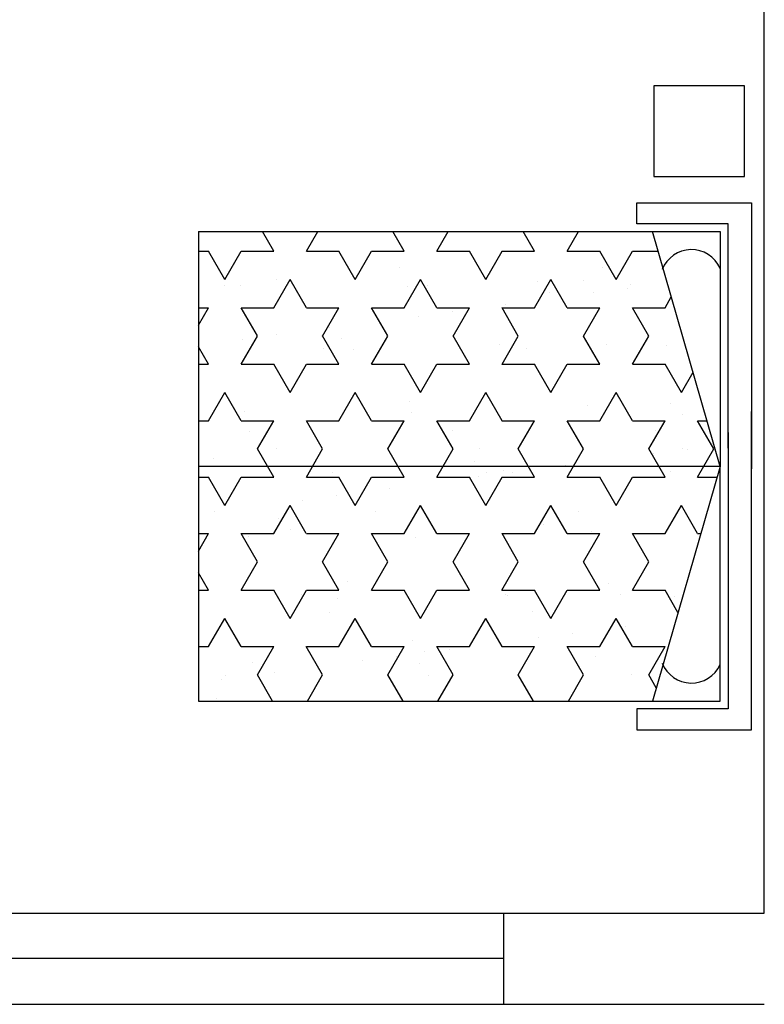
# Model space of a CAD drawing. Units: inches. Extents: x 314 to 1667, y -527 to 315.
# Drawn here: x 611 to 613, y -117 to -113 of the extents above; entities that cross this region are included whole.
import ezdxf

# ---------------------------------------------------------------- set-up
doc = ezdxf.new("R2010")
doc.units = ezdxf.units.IN
doc.header["$LTSCALE"] = 0.5
doc.header["$MEASUREMENT"] = 0

msp = doc.modelspace()

# ---------------------------------------------------------------- hatches: boundary and pattern name
h = msp.add_hatch()
h.set_pattern_fill('AR-SAND', color=6, scale=0.25, style=0)
h.set_pattern_definition([(37.5, (-55.8, -32.33474), (-0.01574834, 0.48170594), [0, -0.38, 0, -0.425, 0, -0.40625]), (7.5, (-55.8, -32.33474), (0.4424442, 0.7055365), [0, -0.205, 0, -0.3425, 0, -0.13125]), (327.5, (-56.1075, -32.33474), (0.77853547, 0.00141476), [0, -0.125, 0, -0.45, 0, -0.5875]), (317.5, (-56.1075, -32.33474), (0.75153165, 0.2194189), [0, -0.0625, 0, -0.295, 0, -0.3375])])
h.paths.add_polyline_path([(613.28665, -114.56546), (613.02665, -113.66546), (611.28665, -113.66546), (611.28665, -114.56546)])
h.paths.add_polyline_path([(611.28665, -114.56546), (611.28665, -115.46546), (613.02665, -115.46546), (613.06693, -115.32605, -0.0131534), (613.06442, -115.32021, 0.0131534), (613.06693, -115.32605), (613.28665, -114.56546)])
h = msp.add_hatch()
h.set_pattern_fill('STARS', color=6, style=0)
h.set_pattern_definition([(0, (-55.8, -32.33474), (0, 0.21650635), [0.125, -0.125]), (60, (-55.8, -32.33474), (-0.1875, 0.108253176), [0.125, -0.125]), (120, (-55.7375, -32.22649), (-0.1875, -0.108253176), [0.125, -0.125])])
h.paths.add_polyline_path([(613.28665, -114.56546), (613.02665, -113.66546), (611.28665, -113.66546), (611.28665, -114.56546)])
h.paths.add_polyline_path([(611.28665, -114.56546), (611.28665, -115.46546), (613.02665, -115.46546), (613.06693, -115.32605, -0.0131534), (613.06442, -115.32021, 0.0131534), (613.06693, -115.32605), (613.28665, -114.56546)])

# ---------------------------------------------------------------- linework, layer by layer
for p, q in [((613.45563, -116.27802), (613.45563, -112.67802)), ((612.45563, -116.27802), (612.45563, -116.62802)), ((612.45563, -116.45302), (609.95563, -116.45302))]:
    msp.add_line(p, q)
at = {"color": 3}
for p, q in [((612.96665, -113.63546), (612.96665, -113.55546)), ((612.96665, -113.55546), (613.40665, -113.55546)), ((613.40665, -113.55546), (613.40665, -114.57546)), ((613.31665, -113.63546), (612.96665, -113.63546)), ((613.31665, -114.49546), (613.31665, -113.63546)), ((611.28665, -113.66546), (613.28665, -113.66546)), ((611.28665, -113.66546), (611.28665, -115.46546)), ((613.28665, -114.56546), (613.02665, -113.66546)), ((613.40665, -115.57546), (613.40665, -114.35546)), ((613.31665, -114.43546), (613.31665, -115.49546)), ((613.28665, -114.56546), (611.28665, -114.56546)), ((613.28665, -114.56546), (613.02665, -115.46546)), ((611.28665, -115.46546), (613.28665, -115.46546)), ((612.96665, -115.49546), (612.96665, -115.57546)), ((613.31665, -115.49546), (612.96665, -115.49546)), ((612.96665, -115.57546), (613.40665, -115.57546))]:
    msp.add_line(p, q, dxfattribs=at)
at = {"color": 6}
for p in [(613.28665, -113.66546), (613.28665, -115.46546)]:
    msp.add_line(p, (613.28665, -114.56546), dxfattribs=at)
at = {"ltscale": 2}
for p, q in [((609.45563, -116.27802), (613.45563, -116.27802)), ((604.15563, -116.62802), (613.45563, -116.62802))]:
    msp.add_line(p, q, dxfattribs=at)
msp.add_lwpolyline([(613.38028, -113.10671), (613.03187, -113.10671), (613.03187, -113.45476), (613.38028, -113.45476)], close=True)
at = {"color": 6}
for centre, start, end in [((613.17665, -113.85546), 24.44395, 158.26001), ((613.17665, -115.27546), 201.73999, 335.55605)]:
    msp.add_arc(centre, 0.12083, start, end, dxfattribs=at)
at = {"layer": 'Defpoints', "color": 6, "linetype": 'ByBlock'}
for p in [(611.28665, -113.66546), (611.28665, -113.66546), (613.28665, -113.66546), (611.28665, -115.46546)]:
    msp.add_point(p, dxfattribs=at)

doc.saveas('drawing.dxf')
